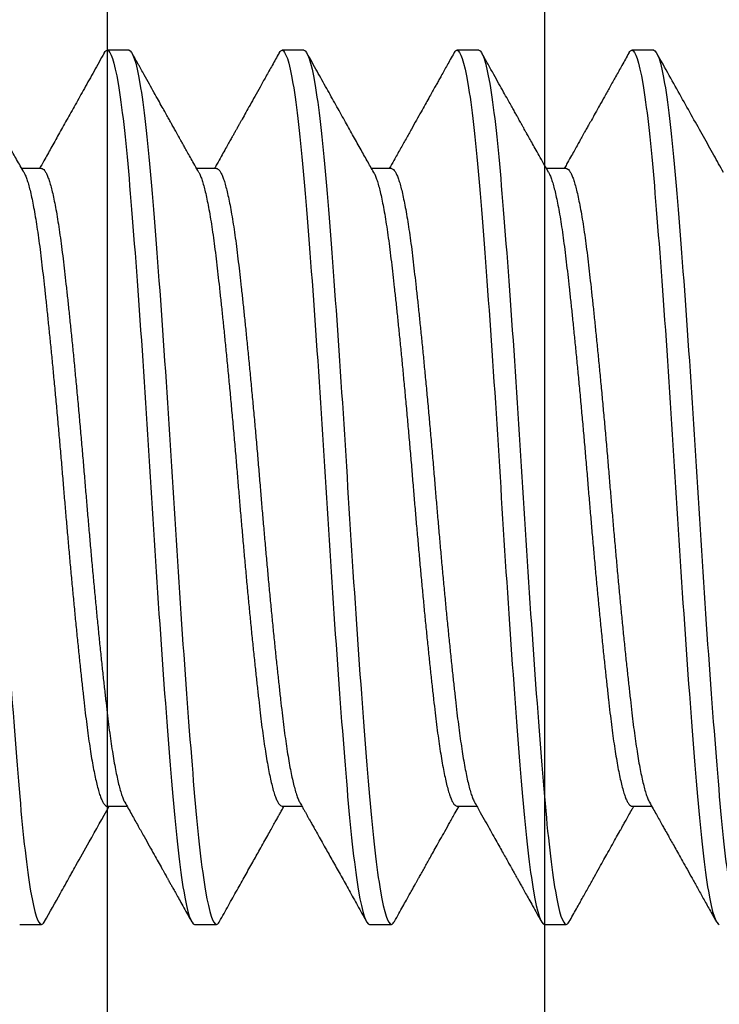
# Model space of a CAD drawing. Units: inches. Extents: x -1105 to 383, y -331 to 92.
# Drawn here: x 56 to 56, y -7 to -7 of the extents above; entities that cross this region are included whole.
import ezdxf

# ---------------------------------------------------------------- set-up
doc = ezdxf.new("R2010")
doc.units = ezdxf.units.IN
doc.header["$LTSCALE"] = 0.5
doc.header["$MEASUREMENT"] = 0
doc.layers.add('Hardware', color=51, linetype='Continuous')
doc.layers.add('Hatch', color=241, linetype='Continuous', lineweight=0)

# ---------------------------------------------------------------- blocks, each defined once
blk = doc.blocks.new('.25X1.75FHMS')
for p, q in [((0.8, 0.125), (0.79375, 0.125)), ((0.85, 0.125), (0.84375, 0.125)), ((0.9, 0.125), (0.89375, 0.125)), ((0.95, 0.125), (0.94375, 0.125)), ((0.775, 0.09117), (0.76934, 0.09117)), ((0.825, 0.09117), (0.81934, 0.09117)), ((0.875, 0.09117), (0.86934, 0.09117)), ((0.925, 0.09117), (0.91934, 0.09117)), ((0.79375, -0.09117), (0.79941, -0.09117)), ((0.84375, -0.09117), (0.84941, -0.09117)), ((0.89375, -0.09117), (0.89941, -0.09117)), ((0.94375, -0.09117), (0.94941, -0.09117)), ((0.76875, -0.125), (0.775, -0.125)), ((0.81875, -0.125), (0.825, -0.125)), ((0.86875, -0.125), (0.875, -0.125)), ((0.91875, -0.125), (0.925, -0.125))]:
    blk.add_line(p, q)
for points, knots in [([(0.76875, -0.125), (0.76779, -0.125), (0.76671, -0.12183), (0.76454, -0.10914), (0.76346, -0.09966), (0.76154, -0.07711), (0.76046, -0.06315), (0.75829, -0.03252), (0.75721, -0.01595), (0.75529, 0.01595), (0.75421, 0.03252), (0.75204, 0.06315), (0.75096, 0.07711), (0.74904, 0.09966), (0.74796, 0.10914), (0.74579, 0.12183), (0.74471, 0.125), (0.74375, 0.125)], [0, 0, 0, 0, 0.125, 0.125, 0.25, 0.25, 0.375, 0.375, 0.5, 0.5, 0.625, 0.625, 0.75, 0.75, 0.875, 0.875, 1, 1, 1, 1]), ([(0.775, -0.125), (0.77404, -0.125), (0.77296, -0.12183), (0.77079, -0.10914), (0.76971, -0.09966), (0.76779, -0.07711), (0.76671, -0.06315), (0.76454, -0.03252), (0.76346, -0.01595), (0.76154, 0.01595), (0.76046, 0.03252), (0.75829, 0.06315), (0.75721, 0.07711), (0.75529, 0.09966), (0.75421, 0.10914), (0.75204, 0.12183), (0.75096, 0.125), (0.75, 0.125)], [0, 0, 0, 0, 0.125, 0.125, 0.25, 0.25, 0.375, 0.375, 0.5, 0.5, 0.625, 0.625, 0.75, 0.75, 0.875, 0.875, 1, 1, 1, 1]), ([(0.76996, 0.09007), (0.76961, 0.09069), (0.76895, 0.09186), (0.76801, 0.09355), (0.76713, 0.09511), (0.76636, 0.0965), (0.76566, 0.09774), (0.76502, 0.09887), (0.76435, 0.10008), (0.76358, 0.10145), (0.76268, 0.10306), (0.76164, 0.10492), (0.76047, 0.10701), (0.75917, 0.10934), (0.75774, 0.11189), (0.7562, 0.11466), (0.75454, 0.11764), (0.75274, 0.12084), (0.75151, 0.12306), (0.75087, 0.12421)], [0, 0, 0, 0, 0.054558, 0.103016, 0.148129, 0.191829, 0.225172, 0.257641, 0.291163, 0.331045, 0.378504, 0.432882, 0.49418, 0.562405, 0.637559, 0.718122, 0.805379, 0.899336, 1, 1, 1, 1]), ([(0.79288, 0.12421), (0.79221, 0.123), (0.79091, 0.12067), (0.78903, 0.11731), (0.78731, 0.11422), (0.78573, 0.1114), (0.78431, 0.10885), (0.78304, 0.10658), (0.7818, 0.10436), (0.78058, 0.10219), (0.7794, 0.10007), (0.77851, 0.09848), (0.77783, 0.09728), (0.77728, 0.09629), (0.7766, 0.09508), (0.77578, 0.09362), (0.77504, 0.09229), (0.77457, 0.09145), (0.77441, 0.09117)], [0, 0, 0, 0, 0.109853, 0.211507, 0.304969, 0.390244, 0.467342, 0.536264, 0.597102, 0.668626, 0.732973, 0.790149, 0.812869, 0.842523, 0.879414, 0.923536, 0.974885, 1, 1, 1, 1]), ([(0.79375, 0.125), (0.79363, 0.12497), (0.79338, 0.1249), (0.79309, 0.1246), (0.79292, 0.12426), (0.79288, 0.12417)], [0, 0, 0, 0, 0.427529, 0.858692, 1, 1, 1, 1]), ([(0.81875, -0.125), (0.81779, -0.125), (0.81671, -0.12183), (0.81454, -0.10914), (0.81346, -0.09966), (0.81154, -0.07711), (0.81046, -0.06315), (0.80829, -0.03252), (0.80721, -0.01595), (0.80529, 0.01595), (0.80421, 0.03252), (0.80204, 0.06315), (0.80096, 0.07711), (0.79904, 0.09966), (0.79796, 0.10914), (0.79579, 0.12183), (0.79471, 0.125), (0.79375, 0.125)], [0, 0, 0, 0, 0.125, 0.125, 0.25, 0.25, 0.375, 0.375, 0.5, 0.5, 0.625, 0.625, 0.75, 0.75, 0.875, 0.875, 1, 1, 1, 1]), ([(0.825, -0.125), (0.82404, -0.125), (0.82296, -0.12183), (0.82079, -0.10914), (0.81971, -0.09966), (0.81779, -0.07711), (0.81671, -0.06315), (0.81454, -0.03252), (0.81346, -0.01595), (0.81154, 0.01595), (0.81046, 0.03252), (0.80829, 0.06315), (0.80721, 0.07711), (0.80529, 0.09966), (0.80421, 0.10914), (0.80204, 0.12183), (0.80096, 0.125), (0.8, 0.125)], [0, 0, 0, 0, 0.125, 0.125, 0.25, 0.25, 0.375, 0.375, 0.5, 0.5, 0.625, 0.625, 0.75, 0.75, 0.875, 0.875, 1, 1, 1, 1]), ([(0.81996, 0.09007), (0.81941, 0.09104), (0.81837, 0.09291), (0.81686, 0.0956), (0.81547, 0.09807), (0.81421, 0.10033), (0.81307, 0.10236), (0.81207, 0.10416), (0.81118, 0.10573), (0.81042, 0.1071), (0.80982, 0.10818), (0.80937, 0.10899), (0.80905, 0.10956), (0.80882, 0.10996), (0.80866, 0.11025), (0.8085, 0.11053), (0.80827, 0.11094), (0.80792, 0.11157), (0.80746, 0.1124), (0.80687, 0.11345), (0.80616, 0.11472), (0.80534, 0.1162), (0.80439, 0.1179), (0.80332, 0.11981), (0.80214, 0.12194), (0.8013, 0.12343), (0.80087, 0.12421)], [0, 0, 0, 0, 0.085269, 0.16416, 0.236666, 0.302776, 0.362485, 0.414889, 0.461104, 0.501128, 0.534852, 0.555686, 0.572348, 0.584836, 0.591462, 0.597616, 0.609554, 0.627775, 0.652283, 0.683077, 0.720161, 0.763535, 0.813203, 0.869167, 0.931431, 1, 1, 1, 1]), ([(0.84288, 0.12421), (0.84245, 0.12344), (0.84164, 0.12199), (0.8405, 0.11995), (0.83951, 0.11817), (0.83867, 0.11667), (0.83798, 0.11542), (0.83746, 0.11449), (0.83709, 0.11383), (0.83685, 0.1134), (0.83666, 0.11306), (0.83648, 0.11274), (0.83629, 0.11239), (0.83607, 0.11201), (0.8357, 0.11134), (0.83514, 0.11034), (0.83443, 0.10907), (0.83368, 0.10773), (0.83288, 0.1063), (0.83196, 0.10465), (0.8309, 0.10276), (0.82972, 0.10065), (0.82842, 0.09832), (0.82699, 0.09577), (0.82564, 0.09336), (0.82477, 0.09181), (0.82441, 0.09117)], [0, 0, 0, 0, 0.069846, 0.131607, 0.185285, 0.230886, 0.268411, 0.297865, 0.315618, 0.328206, 0.337075, 0.346632, 0.357184, 0.36873, 0.381057, 0.418025, 0.459492, 0.496637, 0.539445, 0.589453, 0.646655, 0.711046, 0.781275, 0.858422, 0.942478, 1, 1, 1, 1]), ([(0.84375, 0.125), (0.84363, 0.12497), (0.84338, 0.1249), (0.84309, 0.1246), (0.84292, 0.12426), (0.84288, 0.12417)], [0, 0, 0, 0, 0.427558, 0.858749, 1, 1, 1, 1]), ([(0.86875, -0.125), (0.86779, -0.125), (0.86671, -0.12183), (0.86454, -0.10914), (0.86346, -0.09966), (0.86154, -0.07711), (0.86046, -0.06315), (0.85829, -0.03252), (0.85721, -0.01595), (0.85529, 0.01595), (0.85421, 0.03252), (0.85204, 0.06315), (0.85096, 0.07711), (0.84904, 0.09966), (0.84796, 0.10914), (0.84579, 0.12183), (0.84471, 0.125), (0.84375, 0.125)], [0, 0, 0, 0, 0.125, 0.125, 0.25, 0.25, 0.375, 0.375, 0.5, 0.5, 0.625, 0.625, 0.75, 0.75, 0.875, 0.875, 1, 1, 1, 1]), ([(0.875, -0.125), (0.87404, -0.125), (0.87296, -0.12183), (0.87079, -0.10914), (0.86971, -0.09966), (0.86779, -0.07711), (0.86671, -0.06315), (0.86454, -0.03252), (0.86346, -0.01595), (0.86154, 0.01595), (0.86046, 0.03252), (0.85829, 0.06315), (0.85721, 0.07711), (0.85529, 0.09966), (0.85421, 0.10914), (0.85204, 0.12183), (0.85096, 0.125), (0.85, 0.125)], [0, 0, 0, 0, 0.125, 0.125, 0.25, 0.25, 0.375, 0.375, 0.5, 0.5, 0.625, 0.625, 0.75, 0.75, 0.875, 0.875, 1, 1, 1, 1]), ([(0.86996, 0.09007), (0.86975, 0.09044), (0.86936, 0.09114), (0.86882, 0.0921), (0.86836, 0.09291), (0.86799, 0.09358), (0.86771, 0.09408), (0.8675, 0.09446), (0.86731, 0.0948), (0.86711, 0.09516), (0.86677, 0.09576), (0.86627, 0.09665), (0.86552, 0.09798), (0.86461, 0.09962), (0.86351, 0.10157), (0.86206, 0.10416), (0.86026, 0.10739), (0.8581, 0.11125), (0.85581, 0.11535), (0.85338, 0.1197), (0.85172, 0.12268), (0.85087, 0.12421)], [0, 0, 0, 0, 0.03288, 0.061027, 0.084438, 0.104681, 0.119214, 0.128759, 0.138309, 0.148818, 0.160288, 0.191122, 0.227292, 0.277314, 0.334906, 0.399011, 0.505089, 0.618223, 0.738415, 0.865673, 1, 1, 1, 1]), ([(0.89288, 0.12421), (0.89202, 0.12266), (0.89035, 0.11966), (0.88791, 0.11529), (0.88561, 0.11117), (0.88344, 0.10731), (0.88165, 0.10411), (0.88022, 0.10155), (0.87915, 0.09963), (0.87819, 0.09792), (0.87735, 0.09642), (0.87663, 0.09514), (0.87613, 0.09424), (0.87578, 0.09361), (0.87552, 0.09314), (0.87511, 0.09242), (0.87473, 0.09175), (0.87447, 0.09127), (0.87441, 0.09117)], [0, 0, 0, 0, 0.1399725, 0.2722962, 0.3969767, 0.5140198, 0.6234319, 0.6876748, 0.7460613, 0.7979303, 0.8432876, 0.882134, 0.9144755, 0.9249785, 0.9390959, 0.9570036, 0.9909685, 1, 1, 1, 1]), ([(0.89375, 0.125), (0.89363, 0.12497), (0.89338, 0.1249), (0.89309, 0.1246), (0.89292, 0.12426), (0.89288, 0.12417)], [0, 0, 0, 0, 0.427477, 0.858586, 1, 1, 1, 1]), ([(0.91875, -0.125), (0.91779, -0.125), (0.91671, -0.12183), (0.91454, -0.10914), (0.91346, -0.09966), (0.91154, -0.07711), (0.91046, -0.06315), (0.90829, -0.03252), (0.90721, -0.01595), (0.90529, 0.01595), (0.90421, 0.03252), (0.90204, 0.06315), (0.90096, 0.07711), (0.89904, 0.09966), (0.89796, 0.10914), (0.89579, 0.12183), (0.89471, 0.125), (0.89375, 0.125)], [0, 0, 0, 0, 0.125, 0.125, 0.25, 0.25, 0.375, 0.375, 0.5, 0.5, 0.625, 0.625, 0.75, 0.75, 0.875, 0.875, 1, 1, 1, 1]), ([(0.925, -0.125), (0.92404, -0.125), (0.92296, -0.12183), (0.92079, -0.10914), (0.91971, -0.09966), (0.91779, -0.07711), (0.91671, -0.06315), (0.91454, -0.03252), (0.91346, -0.01595), (0.91154, 0.01595), (0.91046, 0.03252), (0.90829, 0.06315), (0.90721, 0.07711), (0.90529, 0.09966), (0.90421, 0.10914), (0.90204, 0.12183), (0.90096, 0.125), (0.9, 0.125)], [0, 0, 0, 0, 0.125, 0.125, 0.25, 0.25, 0.375, 0.375, 0.5, 0.5, 0.625, 0.625, 0.75, 0.75, 0.875, 0.875, 1, 1, 1, 1]), ([(0.91996, 0.09007), (0.91929, 0.09125), (0.91802, 0.09352), (0.91619, 0.09679), (0.91451, 0.09978), (0.913, 0.10249), (0.91164, 0.10492), (0.91044, 0.10707), (0.90954, 0.10867), (0.90891, 0.1098), (0.90852, 0.11049), (0.90819, 0.11109), (0.90792, 0.11157), (0.90771, 0.11194), (0.90754, 0.11226), (0.90734, 0.11262), (0.90703, 0.11316), (0.90659, 0.11396), (0.90599, 0.11502), (0.90525, 0.11635), (0.90437, 0.11794), (0.90333, 0.11979), (0.90215, 0.12191), (0.90131, 0.12341), (0.90087, 0.12421)], [0, 0, 0, 0, 0.103992, 0.199797, 0.287397, 0.366777, 0.437923, 0.500826, 0.555481, 0.579091, 0.599541, 0.616832, 0.630964, 0.641937, 0.64975, 0.658455, 0.674077, 0.697429, 0.728513, 0.76733, 0.813884, 0.868178, 0.930215, 1, 1, 1, 1]), ([(0.94288, 0.12421), (0.94138, 0.12151), (0.93899, 0.11723), (0.9364, 0.11259), (0.93492, 0.10995), (0.93306, 0.10662), (0.9295, 0.10025), (0.92632, 0.09458), (0.92441, 0.09117)], [0, 0, 0, 0, 0.244726, 0.388157, 0.421931, 0.484319, 0.690465, 1, 1, 1, 1]), ([(0.94375, 0.125), (0.94363, 0.12497), (0.94338, 0.1249), (0.94309, 0.1246), (0.94292, 0.12426), (0.94288, 0.12417)], [0, 0, 0, 0, 0.427566, 0.858766, 1, 1, 1, 1]), ([(0.96875, -0.125), (0.96779, -0.125), (0.96671, -0.12183), (0.96454, -0.10914), (0.96346, -0.09966), (0.96154, -0.07711), (0.96046, -0.06315), (0.95829, -0.03252), (0.95721, -0.01595), (0.95529, 0.01595), (0.95421, 0.03252), (0.95204, 0.06315), (0.95096, 0.07711), (0.94904, 0.09966), (0.94796, 0.10914), (0.94579, 0.12183), (0.94471, 0.125), (0.94375, 0.125)], [0, 0, 0, 0, 0.125, 0.125, 0.25, 0.25, 0.375, 0.375, 0.5, 0.5, 0.625, 0.625, 0.75, 0.75, 0.875, 0.875, 1, 1, 1, 1]), ([(0.79879, -0.09006), (0.79877, -0.09003), (0.79861, -0.08978), (0.79829, -0.08904), (0.79785, -0.08783), (0.79739, -0.08632), (0.79694, -0.08455), (0.79648, -0.08248), (0.79601, -0.08012), (0.79554, -0.07745), (0.79508, -0.07454), (0.79462, -0.0714), (0.79418, -0.06805), (0.79376, -0.06456), (0.79334, -0.06092), (0.79292, -0.05715), (0.79248, -0.05317), (0.79204, -0.04901), (0.7916, -0.04468), (0.79114, -0.04019), (0.79069, -0.03558), (0.79023, -0.03078), (0.78976, -0.0258), (0.78929, -0.02068), (0.78883, -0.01552), (0.78837, -0.01034), (0.78793, -0.00516), (0.78751, -0.00008), (0.78709, 0.00493), (0.78667, 0.00986), (0.78623, 0.01481), (0.78579, 0.01975), (0.78535, 0.02464), (0.78489, 0.02948), (0.78444, 0.03424), (0.78398, 0.03896), (0.78351, 0.04363), (0.78304, 0.0482), (0.78258, 0.05259), (0.78212, 0.05678), (0.78168, 0.06075), (0.78126, 0.06445), (0.78084, 0.06789), (0.78042, 0.0711), (0.77998, 0.07412), (0.77954, 0.07694), (0.7791, 0.07953), (0.77864, 0.08189), (0.77819, 0.084), (0.77773, 0.08588), (0.77726, 0.0875), (0.77679, 0.08885), (0.77633, 0.08989), (0.77587, 0.09064), (0.77543, 0.09106), (0.77515, 0.09122), (0.775, 0.09117), (0.775, 0.09117)], [0, 0, 0, 0, 0.002437, 0.020899, 0.039452, 0.058067, 0.076716, 0.095368, 0.114882, 0.134334, 0.153693, 0.172926, 0.192002, 0.210894, 0.228922, 0.247121, 0.265464, 0.283926, 0.302479, 0.321094, 0.339743, 0.358396, 0.377909, 0.397361, 0.41672, 0.435953, 0.455029, 0.473921, 0.491949, 0.510148, 0.528491, 0.546953, 0.565506, 0.584121, 0.60277, 0.621423, 0.640936, 0.660388, 0.679747, 0.69898, 0.718056, 0.736948, 0.754976, 0.773175, 0.791518, 0.80998, 0.828533, 0.847148, 0.865797, 0.88445, 0.903963, 0.923415, 0.942774, 0.962007, 0.981083, 0.999975, 1, 1, 1, 1]), ([(0.84879, -0.09006), (0.84877, -0.09003), (0.84861, -0.08978), (0.84829, -0.08904), (0.84785, -0.08783), (0.84739, -0.08632), (0.84694, -0.08455), (0.84648, -0.08248), (0.84601, -0.08012), (0.84554, -0.07745), (0.84508, -0.07454), (0.84462, -0.0714), (0.84418, -0.06805), (0.84376, -0.06456), (0.84334, -0.06092), (0.84292, -0.05715), (0.84248, -0.05317), (0.84204, -0.04901), (0.8416, -0.04468), (0.84114, -0.04019), (0.84069, -0.03558), (0.84023, -0.03078), (0.83976, -0.0258), (0.83929, -0.02068), (0.83883, -0.01552), (0.83837, -0.01034), (0.83793, -0.00516), (0.83751, -0.00008), (0.83709, 0.00493), (0.83667, 0.00986), (0.83623, 0.01481), (0.83579, 0.01975), (0.83535, 0.02464), (0.83489, 0.02948), (0.83444, 0.03424), (0.83398, 0.03896), (0.83351, 0.04363), (0.83304, 0.0482), (0.83258, 0.05259), (0.83212, 0.05678), (0.83168, 0.06075), (0.83126, 0.06445), (0.83084, 0.06789), (0.83042, 0.0711), (0.82998, 0.07412), (0.82954, 0.07694), (0.8291, 0.07953), (0.82864, 0.08189), (0.82819, 0.084), (0.82773, 0.08588), (0.82726, 0.0875), (0.82679, 0.08885), (0.82633, 0.0899), (0.82587, 0.09063), (0.82543, 0.09109), (0.82514, 0.09115), (0.825, 0.09117)], [0, 0, 0, 0, 0.00243, 0.020893, 0.039446, 0.058062, 0.076711, 0.095365, 0.114879, 0.134332, 0.153691, 0.172924, 0.192001, 0.210893, 0.228923, 0.247122, 0.265466, 0.283928, 0.302482, 0.321097, 0.339747, 0.3584, 0.377914, 0.397367, 0.416726, 0.43596, 0.455037, 0.473929, 0.491958, 0.510157, 0.528501, 0.546964, 0.565517, 0.584133, 0.602782, 0.621436, 0.64095, 0.660403, 0.679762, 0.698995, 0.718073, 0.736964, 0.754994, 0.773193, 0.791537, 0.809999, 0.828553, 0.847168, 0.865818, 0.884471, 0.903985, 0.923438, 0.942797, 0.962031, 0.981108, 1, 1, 1, 1]), ([(0.89879, -0.09006), (0.89877, -0.09003), (0.89861, -0.08978), (0.89829, -0.08904), (0.89785, -0.08783), (0.89739, -0.08632), (0.89694, -0.08455), (0.89648, -0.08248), (0.89601, -0.08012), (0.89554, -0.07745), (0.89508, -0.07454), (0.89462, -0.0714), (0.89418, -0.06805), (0.89376, -0.06456), (0.89334, -0.06092), (0.89292, -0.05715), (0.89248, -0.05317), (0.89204, -0.04901), (0.8916, -0.04468), (0.89114, -0.04019), (0.89069, -0.03558), (0.89023, -0.03078), (0.88976, -0.0258), (0.88929, -0.02068), (0.88883, -0.01552), (0.88837, -0.01034), (0.88793, -0.00516), (0.88751, -0.00008), (0.88709, 0.00493), (0.88667, 0.00986), (0.88623, 0.01481), (0.88579, 0.01975), (0.88535, 0.02464), (0.88489, 0.02948), (0.88444, 0.03424), (0.88398, 0.03896), (0.88351, 0.04363), (0.88304, 0.0482), (0.88258, 0.05259), (0.88212, 0.05678), (0.88168, 0.06075), (0.88126, 0.06445), (0.88084, 0.06789), (0.88042, 0.0711), (0.87998, 0.07412), (0.87954, 0.07694), (0.8791, 0.07953), (0.87864, 0.08189), (0.87819, 0.084), (0.87773, 0.08588), (0.87726, 0.0875), (0.87679, 0.08885), (0.87633, 0.0899), (0.87587, 0.09063), (0.87543, 0.09109), (0.87514, 0.09115), (0.875, 0.09117)], [0, 0, 0, 0, 0.002448, 0.02091, 0.039464, 0.058079, 0.076729, 0.095382, 0.114896, 0.134349, 0.153709, 0.172942, 0.192019, 0.210912, 0.228941, 0.24714, 0.265484, 0.283947, 0.3025, 0.321116, 0.339765, 0.358419, 0.377933, 0.397386, 0.416745, 0.435979, 0.455056, 0.473948, 0.491977, 0.510177, 0.528521, 0.546983, 0.565537, 0.584152, 0.602802, 0.621455, 0.640969, 0.660422, 0.679782, 0.699015, 0.718092, 0.736985, 0.755014, 0.773213, 0.791557, 0.81002, 0.828573, 0.847189, 0.865838, 0.884492, 0.904006, 0.923459, 0.942818, 0.962052, 0.981129, 1, 1, 1, 1]), ([(0.94879, -0.09006), (0.94877, -0.09003), (0.94861, -0.08978), (0.94829, -0.08904), (0.94785, -0.08783), (0.94739, -0.08632), (0.94694, -0.08455), (0.94648, -0.08248), (0.94601, -0.08012), (0.94554, -0.07745), (0.94508, -0.07454), (0.94462, -0.0714), (0.94418, -0.06805), (0.94376, -0.06456), (0.94334, -0.06092), (0.94292, -0.05715), (0.94248, -0.05317), (0.94204, -0.04901), (0.9416, -0.04468), (0.94114, -0.04019), (0.94069, -0.03558), (0.94023, -0.03078), (0.93976, -0.0258), (0.93929, -0.02068), (0.93883, -0.01552), (0.93837, -0.01034), (0.93793, -0.00516), (0.93751, -0.00008), (0.93709, 0.00493), (0.93667, 0.00986), (0.93623, 0.01481), (0.93579, 0.01975), (0.93535, 0.02464), (0.93489, 0.02948), (0.93444, 0.03424), (0.93398, 0.03896), (0.93351, 0.04363), (0.93304, 0.0482), (0.93258, 0.05259), (0.93212, 0.05678), (0.93168, 0.06075), (0.93126, 0.06445), (0.93084, 0.06789), (0.93042, 0.0711), (0.92998, 0.07412), (0.92954, 0.07694), (0.9291, 0.07953), (0.92864, 0.08189), (0.92819, 0.084), (0.92773, 0.08588), (0.92726, 0.0875), (0.92679, 0.08885), (0.92633, 0.08989), (0.92587, 0.09064), (0.92543, 0.09106), (0.92514, 0.09122), (0.925, 0.09117), (0.925, 0.09117)], [0, 0, 0, 0, 0.0024253, 0.0208871, 0.0394398, 0.0580549, 0.0767035, 0.0953563, 0.1148696, 0.134322, 0.1536804, 0.1729132, 0.1919898, 0.2108811, 0.2289097, 0.2471082, 0.2654516, 0.2839134, 0.3024661, 0.3210812, 0.3397298, 0.3583826, 0.3778959, 0.3973483, 0.4167067, 0.4359395, 0.4550161, 0.4739074, 0.491936, 0.5101345, 0.528478, 0.5469397, 0.5654924, 0.5841075, 0.6027561, 0.6214089, 0.6409223, 0.6603746, 0.679733, 0.6989658, 0.7180424, 0.7369337, 0.7549623, 0.7731609, 0.7915043, 0.8099661, 0.8285187, 0.8471339, 0.8657825, 0.8844353, 0.9039486, 0.9234009, 0.9427594, 0.9619922, 0.9810687, 0.99996, 1, 1, 1, 1]), ([(0.79375, -0.09117), (0.79375, -0.09117), (0.79362, -0.09122), (0.79334, -0.09106), (0.79292, -0.09069), (0.79248, -0.09001), (0.79204, -0.08906), (0.7916, -0.08783), (0.79114, -0.08633), (0.79069, -0.08455), (0.79023, -0.08248), (0.78976, -0.08012), (0.78929, -0.07745), (0.78883, -0.07454), (0.78837, -0.0714), (0.78793, -0.06805), (0.78751, -0.06456), (0.78709, -0.06092), (0.78667, -0.05715), (0.78623, -0.05317), (0.78579, -0.04901), (0.78535, -0.04468), (0.78489, -0.04019), (0.78444, -0.03558), (0.78398, -0.03078), (0.78351, -0.0258), (0.78304, -0.02068), (0.78258, -0.01552), (0.78212, -0.01034), (0.78168, -0.00516), (0.78126, -0.00008), (0.78084, 0.00493), (0.78042, 0.00986), (0.77998, 0.01481), (0.77954, 0.01975), (0.7791, 0.02464), (0.77864, 0.02948), (0.77819, 0.03424), (0.77773, 0.03896), (0.77726, 0.04363), (0.77679, 0.0482), (0.77633, 0.05259), (0.77587, 0.05678), (0.77543, 0.06075), (0.77501, 0.06445), (0.77459, 0.06789), (0.77417, 0.0711), (0.77373, 0.07412), (0.77329, 0.07694), (0.77285, 0.07953), (0.77239, 0.08189), (0.77194, 0.084), (0.77148, 0.08587), (0.77101, 0.0875), (0.77054, 0.08883), (0.77019, 0.08968), (0.77, 0.08998), (0.76996, 0.09004)], [0, 0, 0, 0, 0.000036, 0.018065, 0.036264, 0.054607, 0.073069, 0.091622, 0.110238, 0.128886, 0.147539, 0.167053, 0.186506, 0.205864, 0.225097, 0.244174, 0.263066, 0.281095, 0.299293, 0.317637, 0.336099, 0.354652, 0.373267, 0.391916, 0.410569, 0.430083, 0.449535, 0.468894, 0.488127, 0.507204, 0.526096, 0.544124, 0.562323, 0.580667, 0.599129, 0.617682, 0.636297, 0.654946, 0.673599, 0.693113, 0.712565, 0.731924, 0.751157, 0.770234, 0.789125, 0.807154, 0.825353, 0.843697, 0.862159, 0.880712, 0.899327, 0.917976, 0.936629, 0.956142, 0.975595, 0.994954, 1, 1, 1, 1]), ([(0.84375, -0.09117), (0.84361, -0.09115), (0.84334, -0.0911), (0.84292, -0.09068), (0.84248, -0.09001), (0.84204, -0.08906), (0.8416, -0.08783), (0.84114, -0.08633), (0.84069, -0.08455), (0.84023, -0.08248), (0.83976, -0.08012), (0.83929, -0.07745), (0.83883, -0.07454), (0.83837, -0.0714), (0.83793, -0.06805), (0.83751, -0.06456), (0.83709, -0.06092), (0.83667, -0.05715), (0.83623, -0.05317), (0.83579, -0.04901), (0.83535, -0.04468), (0.83489, -0.04019), (0.83444, -0.03558), (0.83398, -0.03078), (0.83351, -0.0258), (0.83304, -0.02068), (0.83258, -0.01552), (0.83212, -0.01034), (0.83168, -0.00516), (0.83126, -0.00008), (0.83084, 0.00493), (0.83042, 0.00986), (0.82998, 0.01481), (0.82954, 0.01975), (0.8291, 0.02464), (0.82864, 0.02948), (0.82819, 0.03424), (0.82773, 0.03896), (0.82726, 0.04363), (0.82679, 0.0482), (0.82633, 0.05259), (0.82587, 0.05678), (0.82543, 0.06075), (0.82501, 0.06445), (0.82459, 0.06789), (0.82417, 0.0711), (0.82373, 0.07412), (0.82329, 0.07694), (0.82285, 0.07953), (0.82239, 0.08189), (0.82194, 0.084), (0.82148, 0.08587), (0.82101, 0.0875), (0.82054, 0.08883), (0.82019, 0.08968), (0.82, 0.08998), (0.81996, 0.09004)], [0, 0, 0, 0, 0.018001, 0.0362, 0.054545, 0.073008, 0.091561, 0.110178, 0.128827, 0.147481, 0.166996, 0.186449, 0.205809, 0.225043, 0.24412, 0.263013, 0.281042, 0.299242, 0.317586, 0.336049, 0.354603, 0.373219, 0.391869, 0.410523, 0.430037, 0.449491, 0.46885, 0.488084, 0.507162, 0.526054, 0.544084, 0.562284, 0.580628, 0.599091, 0.617645, 0.636261, 0.654911, 0.673565, 0.693079, 0.712532, 0.731892, 0.751126, 0.770204, 0.789096, 0.807126, 0.825325, 0.84367, 0.862133, 0.880686, 0.899303, 0.917952, 0.936606, 0.956121, 0.975574, 0.994934, 1, 1, 1, 1]), ([(0.89375, -0.09117), (0.89375, -0.09117), (0.89362, -0.09122), (0.89334, -0.09106), (0.89292, -0.09069), (0.89248, -0.09001), (0.89204, -0.08906), (0.8916, -0.08783), (0.89114, -0.08633), (0.89069, -0.08455), (0.89023, -0.08248), (0.88976, -0.08012), (0.88929, -0.07745), (0.88883, -0.07454), (0.88837, -0.0714), (0.88793, -0.06805), (0.88751, -0.06456), (0.88709, -0.06092), (0.88667, -0.05715), (0.88623, -0.05317), (0.88579, -0.04901), (0.88535, -0.04468), (0.88489, -0.04019), (0.88444, -0.03558), (0.88398, -0.03078), (0.88351, -0.0258), (0.88304, -0.02068), (0.88258, -0.01552), (0.88212, -0.01034), (0.88168, -0.00516), (0.88126, -0.00008), (0.88084, 0.00493), (0.88042, 0.00986), (0.87998, 0.01481), (0.87954, 0.01975), (0.8791, 0.02464), (0.87864, 0.02948), (0.87819, 0.03424), (0.87773, 0.03896), (0.87726, 0.04363), (0.87679, 0.0482), (0.87633, 0.05259), (0.87587, 0.05678), (0.87543, 0.06075), (0.87501, 0.06445), (0.87459, 0.06789), (0.87417, 0.0711), (0.87373, 0.07412), (0.87329, 0.07694), (0.87285, 0.07953), (0.87239, 0.08189), (0.87194, 0.084), (0.87148, 0.08587), (0.87101, 0.0875), (0.87054, 0.08883), (0.87019, 0.08968), (0.87, 0.08998), (0.86996, 0.09004)], [0, 0, 0, 0, 0.000021, 0.01805, 0.036249, 0.054593, 0.073055, 0.091608, 0.110224, 0.128873, 0.147526, 0.16704, 0.186493, 0.205852, 0.225085, 0.244162, 0.263054, 0.281083, 0.299282, 0.317626, 0.336089, 0.354642, 0.373257, 0.391906, 0.41056, 0.430074, 0.449526, 0.468885, 0.488119, 0.507196, 0.526088, 0.544117, 0.562316, 0.58066, 0.599122, 0.617675, 0.636291, 0.65494, 0.673593, 0.693107, 0.71256, 0.731919, 0.751152, 0.770229, 0.789121, 0.80715, 0.825349, 0.843693, 0.862155, 0.880708, 0.899324, 0.917973, 0.936626, 0.95614, 0.975593, 0.994952, 1, 1, 1, 1]), ([(0.94375, -0.09117), (0.94375, -0.09117), (0.94362, -0.09122), (0.94334, -0.09106), (0.94292, -0.09069), (0.94248, -0.09001), (0.94204, -0.08906), (0.9416, -0.08783), (0.94114, -0.08633), (0.94069, -0.08455), (0.94023, -0.08248), (0.93976, -0.08012), (0.93929, -0.07745), (0.93883, -0.07454), (0.93837, -0.0714), (0.93793, -0.06805), (0.93751, -0.06456), (0.93709, -0.06092), (0.93667, -0.05715), (0.93623, -0.05317), (0.93579, -0.04901), (0.93535, -0.04468), (0.93489, -0.04019), (0.93444, -0.03558), (0.93398, -0.03078), (0.93351, -0.0258), (0.93304, -0.02068), (0.93258, -0.01552), (0.93212, -0.01034), (0.93168, -0.00516), (0.93126, -0.00008), (0.93084, 0.00493), (0.93042, 0.00986), (0.92998, 0.01481), (0.92954, 0.01975), (0.9291, 0.02464), (0.92864, 0.02948), (0.92819, 0.03424), (0.92773, 0.03896), (0.92726, 0.04363), (0.92679, 0.0482), (0.92633, 0.05259), (0.92587, 0.05678), (0.92543, 0.06075), (0.92501, 0.06445), (0.92459, 0.06789), (0.92417, 0.0711), (0.92373, 0.07412), (0.92329, 0.07694), (0.92285, 0.07953), (0.92239, 0.08189), (0.92194, 0.084), (0.92148, 0.08587), (0.92101, 0.0875), (0.92054, 0.08883), (0.92019, 0.08968), (0.92, 0.08998), (0.91996, 0.09004)], [0, 0, 0, 0, 0.000014, 0.018043, 0.036242, 0.054585, 0.073047, 0.0916, 0.110216, 0.128865, 0.147518, 0.167031, 0.186484, 0.205843, 0.225076, 0.244153, 0.263044, 0.281073, 0.299272, 0.317616, 0.336078, 0.354631, 0.373246, 0.391895, 0.410548, 0.430062, 0.449514, 0.468873, 0.488106, 0.507183, 0.526074, 0.544103, 0.562302, 0.580646, 0.599108, 0.617661, 0.636276, 0.654925, 0.673578, 0.693092, 0.712544, 0.731903, 0.751136, 0.770213, 0.789105, 0.807134, 0.825332, 0.843676, 0.862138, 0.880691, 0.899306, 0.917955, 0.936608, 0.956122, 0.975575, 0.994933, 1, 1, 1, 1]), ([(0.74879, -0.09007), (0.74972, -0.09173), (0.75163, -0.09514), (0.75458, -0.1004), (0.75768, -0.10595), (0.76094, -0.11178), (0.76436, -0.1179), (0.76669, -0.12207), (0.76788, -0.12421)], [0, 0, 0, 0, 0.145816, 0.299964, 0.462452, 0.633284, 0.812464, 1, 1, 1, 1]), ([(0.79879, -0.09007), (0.79927, -0.09092), (0.80017, -0.09253), (0.80146, -0.09482), (0.80259, -0.09685), (0.80358, -0.09861), (0.80442, -0.10011), (0.80507, -0.10127), (0.80555, -0.10213), (0.80589, -0.10274), (0.80614, -0.10319), (0.80631, -0.1035), (0.80643, -0.1037), (0.80653, -0.10388), (0.80666, -0.10412), (0.80689, -0.10452), (0.80722, -0.10511), (0.80767, -0.10592), (0.80823, -0.10692), (0.80889, -0.1081), (0.80965, -0.10947), (0.81059, -0.11115), (0.81172, -0.11316), (0.81305, -0.11554), (0.81452, -0.11819), (0.81615, -0.12111), (0.81729, -0.12314), (0.81788, -0.12421)], [0, 0, 0, 0, 0.074808, 0.1419, 0.201269, 0.252908, 0.296809, 0.332968, 0.355004, 0.372679, 0.385994, 0.394948, 0.399538, 0.403536, 0.410596, 0.420722, 0.438989, 0.462705, 0.491872, 0.52649, 0.566562, 0.61209, 0.673928, 0.743633, 0.821208, 0.906661, 1, 1, 1, 1]), ([(0.84879, -0.09007), (0.84942, -0.09118), (0.85071, -0.09349), (0.85273, -0.0971), (0.8549, -0.10096), (0.85721, -0.1051), (0.85967, -0.1095), (0.86228, -0.11416), (0.86503, -0.11909), (0.86691, -0.12247), (0.86788, -0.12421)], [0, 0, 0, 0, 0.097786, 0.203334, 0.31665, 0.437743, 0.566616, 0.703279, 0.847738, 1, 1, 1, 1]), ([(0.89879, -0.09007), (0.89918, -0.09076), (0.89991, -0.09206), (0.90095, -0.09391), (0.90186, -0.09554), (0.90265, -0.09695), (0.90332, -0.09814), (0.90385, -0.0991), (0.90426, -0.09983), (0.90456, -0.10036), (0.90478, -0.10076), (0.90499, -0.10112), (0.90519, -0.1015), (0.90544, -0.10194), (0.90573, -0.10245), (0.90605, -0.10302), (0.90643, -0.10371), (0.90693, -0.1046), (0.90758, -0.10576), (0.90837, -0.10718), (0.90931, -0.10886), (0.91039, -0.11079), (0.91161, -0.11297), (0.91298, -0.11542), (0.91448, -0.11812), (0.91614, -0.12108), (0.91728, -0.12313), (0.91788, -0.12421)], [0, 0, 0, 0, 0.060569, 0.114729, 0.162472, 0.203795, 0.238692, 0.267161, 0.287927, 0.303089, 0.313407, 0.323678, 0.334745, 0.346129, 0.363092, 0.378904, 0.3967, 0.423265, 0.457324, 0.498879, 0.547935, 0.604493, 0.66856, 0.740137, 0.819232, 0.905851, 1, 1, 1, 1]), ([(0.94879, -0.09007), (0.94949, -0.09131), (0.95082, -0.09368), (0.95273, -0.09709), (0.95447, -0.10021), (0.95595, -0.10285), (0.95719, -0.10506), (0.95821, -0.10688), (0.95912, -0.10852), (0.96039, -0.11078), (0.96201, -0.11368), (0.96362, -0.11656), (0.96484, -0.11876), (0.96575, -0.12039), (0.96678, -0.12223), (0.9675, -0.12352), (0.96788, -0.12421)], [0, 0, 0, 0, 0.108745, 0.208756, 0.300017, 0.382514, 0.441176, 0.494414, 0.542222, 0.585601, 0.692936, 0.797017, 0.838684, 0.886257, 0.940028, 1, 1, 1, 1]), ([(0.77587, -0.12421), (0.77652, -0.12304), (0.77778, -0.12079), (0.77959, -0.11754), (0.78126, -0.11455), (0.78279, -0.11182), (0.78417, -0.10934), (0.78541, -0.10711), (0.78647, -0.10522), (0.78733, -0.10368), (0.78795, -0.10259), (0.78838, -0.10181), (0.78866, -0.10131), (0.78889, -0.10089), (0.78916, -0.10042), (0.78953, -0.09976), (0.79005, -0.09882), (0.79073, -0.0976), (0.79157, -0.09611), (0.79256, -0.09434), (0.7935, -0.09267), (0.79411, -0.09158), (0.79434, -0.09117)], [0, 0, 0, 0, 0.10601, 0.2042697, 0.2947858, 0.3775645, 0.4526145, 0.5199389, 0.5795436, 0.6241151, 0.6599768, 0.6790442, 0.6942416, 0.7055741, 0.7171932, 0.7372104, 0.7656232, 0.8024278, 0.8476185, 0.9011896, 0.9631335, 1, 1, 1, 1]), ([(0.82587, -0.12421), (0.82621, -0.12359), (0.82686, -0.12243), (0.82779, -0.12075), (0.82866, -0.1192), (0.82943, -0.11782), (0.83013, -0.11658), (0.83076, -0.11545), (0.83143, -0.11425), (0.83219, -0.11288), (0.83309, -0.11126), (0.83413, -0.1094), (0.83531, -0.10731), (0.83661, -0.10497), (0.83804, -0.10241), (0.83959, -0.09964), (0.84127, -0.09665), (0.84286, -0.09381), (0.8439, -0.09195), (0.84434, -0.09117)], [0, 0, 0, 0, 0.05587, 0.105553, 0.151853, 0.196775, 0.231105, 0.264582, 0.29909, 0.340211, 0.389252, 0.445524, 0.509022, 0.579738, 0.657665, 0.741211, 0.831697, 0.929115, 1, 1, 1, 1]), ([(0.87587, -0.12421), (0.87652, -0.12303), (0.87778, -0.12078), (0.87959, -0.11754), (0.88125, -0.11457), (0.88275, -0.11187), (0.88411, -0.10945), (0.8853, -0.10731), (0.8862, -0.1057), (0.88684, -0.10457), (0.88723, -0.10387), (0.88756, -0.10327), (0.88784, -0.10278), (0.88805, -0.1024), (0.88823, -0.10208), (0.88843, -0.10172), (0.88873, -0.10118), (0.88918, -0.10039), (0.88977, -0.09932), (0.89052, -0.09799), (0.89141, -0.09639), (0.89246, -0.09452), (0.89345, -0.09275), (0.8941, -0.09161), (0.89434, -0.09117)], [0, 0, 0, 0, 0.10649, 0.204645, 0.294478, 0.375996, 0.449212, 0.514131, 0.570761, 0.595392, 0.616753, 0.634846, 0.649671, 0.661228, 0.669518, 0.678258, 0.694192, 0.718268, 0.750481, 0.790828, 0.839304, 0.895901, 0.960614, 1, 1, 1, 1]), ([(0.92587, -0.12421), (0.92683, -0.12248), (0.92871, -0.11911), (0.93146, -0.11418), (0.93407, -0.10952), (0.93653, -0.10512), (0.93884, -0.10099), (0.94101, -0.09712), (0.94282, -0.09387), (0.94392, -0.09192), (0.94434, -0.09117)], [0, 0, 0, 0, 0.156955, 0.305959, 0.44702, 0.580145, 0.705344, 0.822623, 0.931989, 1, 1, 1, 1]), ([(0.77587, -0.12417), (0.77583, -0.12426), (0.77566, -0.1246), (0.77537, -0.1249), (0.77512, -0.12497), (0.775, -0.125)], [0, 0, 0, 0, 0.139175, 0.571417, 1, 1, 1, 1]), ([(0.82587, -0.12417), (0.82583, -0.12426), (0.82566, -0.12459), (0.82537, -0.1249), (0.82512, -0.12497), (0.825, -0.125)], [0, 0, 0, 0, 0.139586, 0.571622, 1, 1, 1, 1]), ([(0.87587, -0.12417), (0.87583, -0.12426), (0.87566, -0.1246), (0.87537, -0.1249), (0.87512, -0.12497), (0.875, -0.125)], [0, 0, 0, 0, 0.139068, 0.571364, 1, 1, 1, 1]), ([(0.92587, -0.12417), (0.92583, -0.12426), (0.92566, -0.12459), (0.92537, -0.1249), (0.92512, -0.12497), (0.925, -0.125)], [0, 0, 0, 0, 0.1396307, 0.5716443, 1, 1, 1, 1])]:
    blk.add_open_spline(points, degree=3, knots=knots)

msp = doc.modelspace()

# ---------------------------------------------------------------- hatches: boundary and pattern name
at = {"layer": 'Hatch'}
h = msp.add_hatch(dxfattribs=at)
h.set_pattern_fill('ANSI31', color=256, style=0)
h.set_pattern_definition([(45, (-92.82, -23.065), (-0.08838835, 0.08838835), [])])
edge = h.paths.add_edge_path()
edge.add_line((54.84666, -4.07343), (55.07416, -4.07343))
edge.add_arc((55.76166, 7.51815), 11.61195, 266.605748, 273.394252)
edge.add_line((56.44916, -4.07343), (56.67666, -4.07343))
edge.add_arc((56.67666, -4.08343), 0.01, 0, 90, ccw=False)
edge.add_line((56.68666, -4.08343), (56.68666, -7.54243))
edge.add_arc((56.65566, -7.54243), 0.031, -90, 0, ccw=False)
edge.add_line((56.65566, -7.57343), (56.27666, -7.57343))
edge.add_arc((56.27666, -7.56343), 0.01, 180, 270, ccw=False)
edge.add_line((56.26666, -7.56343), (56.26666, -4.91768))
edge.add_arc((56.23541, -4.91768), 0.03125, 0, 90)
edge.add_line((56.23541, -4.88643), (55.77699, -4.88643))
edge.add_line((55.77699, -4.88643), (55.76166, -4.8711))
edge.add_line((55.76166, -4.8711), (55.74632, -4.88643))
edge.add_line((55.74632, -4.88643), (55.28791, -4.88643))
edge.add_arc((55.28791, -4.91768), 0.03125, 90, 180)
edge.add_line((55.25666, -4.91768), (55.25666, -7.56343))
edge.add_arc((55.24666, -7.56343), 0.01, -90, 0, ccw=False)
edge.add_line((55.24666, -7.57343), (54.86766, -7.57343))
edge.add_arc((54.86766, -7.54243), 0.031, 180, 270, ccw=False)
edge.add_line((54.83666, -7.54243), (54.83666, -4.08343))
edge.add_arc((54.84666, -4.08343), 0.01, 90, 180, ccw=False)
edge.add_arc((54.84666, -4.08343), 0.01, 90, 180)

# ---------------------------------------------------------------- linework, layer by layer
at = {"color": 5, "lineweight": 25}
for p, q in [((55.76166, -5.04008), (55.76166, -19.59218)), ((55.88666, -5.04008), (55.88666, -19.59218))]:
    msp.add_line(p, q, dxfattribs=at)

# ---------------------------------------------------------------- block references
at = {"layer": 'Hardware', "rotation": 180}
msp.add_blockref('.25X1.75FHMS', (56.68666, -7.01142), dxfattribs=at)

doc.saveas('drawing.dxf')
